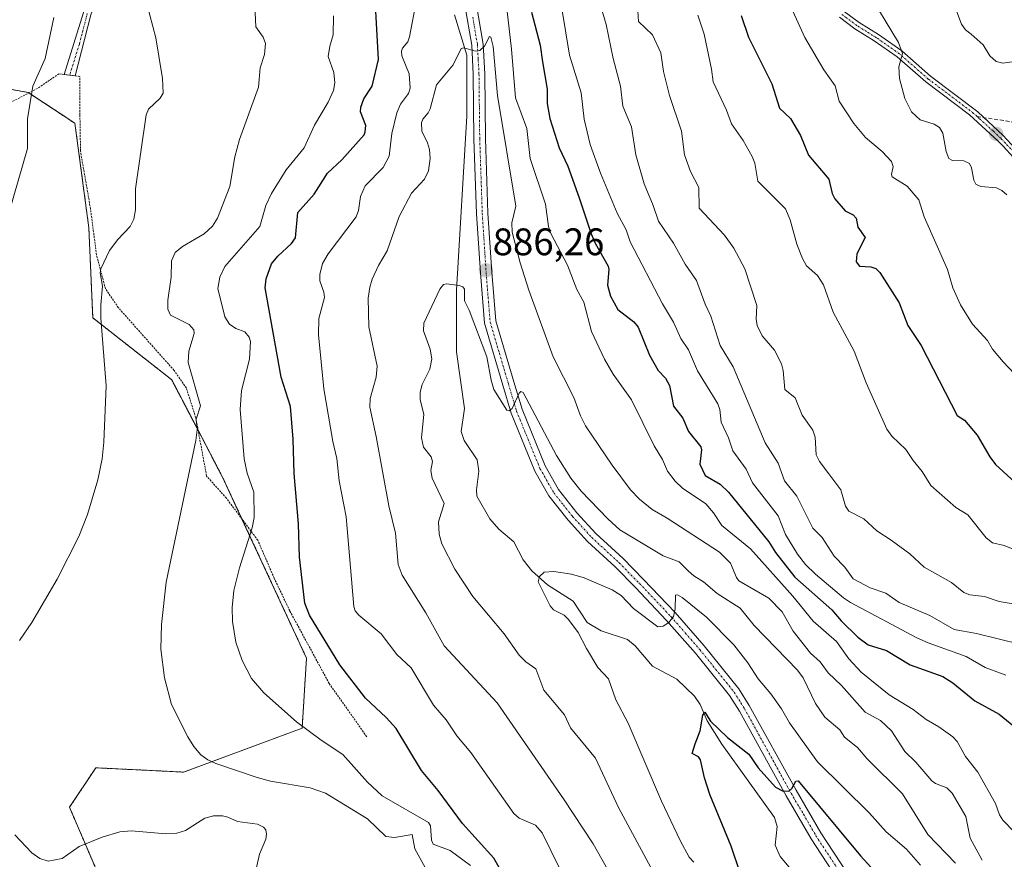
# Model space of a CAD drawing. Units: metres. Extents: x 651336 to 654789, y 4750920 to 4753309.
# Drawn here: x 654037 to 654294, y 4752268 to 4752488 of the extents above; entities that cross this region are included whole.
import ezdxf
from ezdxf.enums import TextEntityAlignment as Align

# ---------------------------------------------------------------- set-up
doc = ezdxf.new("R2010")
doc.units = ezdxf.units.M
doc.header["$MEASUREMENT"] = 0
for name, pattern in [('TRAZO_Y_PUNTO', [1, 0.5, -0.25, 0, -0.25]), ('TRAZOS', [0.75, 0.5, -0.25]), ('TRAZOSX2', [1.5, 1, -0.5])]:
    doc.linetypes.add(name, pattern=pattern)
for name, color, linetype, lineweight in [('Alambrada', 19, 'TRAZOS', 0), ('Arbolado forestal', 92, 'TRAZOS', 0), ('Arbolado forestal CxS', 92, 'Continuous', 0), ('Camino', 19, 'Continuous', 0), ('Camino Cxs', 19, 'Continuous', 0), ('Camino eje', 39, 'TRAZO_Y_PUNTO', 13), ('Carátula', 7, 'Continuous', 5), ('Corriente natural lineal', 142, 'Continuous', 13), ('Cultivos herbáceos CxS', 92, 'Continuous', 0), ('Curva de nivel maestra', 36, 'Continuous', 30), ('Curva de nivel normal', 36, 'Continuous', 0), ('Pista no pavimentada', 254, 'Continuous', 13), ('Pista no pavimentada Cxs', 254, 'Continuous', 0), ('Pista pavimentada eje', 135, 'TRAZO_Y_PUNTO', 0), ('Punto de cota en terreno', 7, 'Continuous', 0), ('Rótulo de punto de cota en terreno', 19, 'Continuous', 0), ('Senda', 19, 'TRAZOSX2', 0)]:
    doc.layers.add(name, color=color, linetype=linetype, lineweight=lineweight)
doc.styles.add('Arial', font='txt', dxfattribs={"height": 0.2})

# ---------------------------------------------------------------- blocks, each defined once
blk = doc.blocks.new('*U153')
at = {"layer": 'Arbolado forestal CxS', "color": 92, "linetype": 'Continuous', "lineweight": 0}
blk.add_polyline3d([(654026.02, 4752249.03, 919.41), (654040.04, 4752247.35, 918.37), (654051.99, 4752249.87, 917.65), (654056.57, 4752265.91, 915.91), (654049.7, 4752281.94, 913.66), (654056.58, 4752292.25, 912.26), (654079.49, 4752291.11, 911.27), (654110.42, 4752302.56, 904.79), (654111.56, 4752320.89, 900.97), (654089.55, 4752368.35, 907.38), (654076.4, 4752393.56, 911.01), (654076.4, 4752393.56, 911.01), (654055.77, 4752409.75, 915.05), (654054.74, 4752433.26, 916.41), (654051.11, 4752460.54, 918.38), (654038.88, 4752468.6, 919.87), (654029.31, 4752470.35, 922.2)], dxfattribs=at)
blk = doc.blocks.new('*U166')
at = {"layer": 'Curva de nivel normal', "color": 36, "linetype": 'Continuous', "lineweight": 0}
for points in [[(654298.68, 4752334.66, 915), (654292.4, 4752335.7, 915), (654288.59, 4752336.93, 915), (654284.76, 4752337.44, 915), (654283.18, 4752337.99, 915), (654279.93, 4752340.64, 915), (654272.79, 4752344.62, 915), (654269.03, 4752348.08, 915), (654264.18, 4752351.72, 915), (654260.41, 4752354.11, 915), (654257.08, 4752357.26, 915), (654253.11, 4752359.24, 915), (654252.29, 4752360.55, 915), (654251.05, 4752364.84, 915), (654247.91, 4752369, 915), (654245.44, 4752372.26, 915), (654244.57, 4752373.94, 915), (654244.36, 4752378.57, 915), (654243.72, 4752380.44, 915), (654240.91, 4752384.33, 915), (654239.16, 4752388.84, 915), (654236.39, 4752391.04, 915), (654236.02, 4752395.96, 915), (654235.52, 4752397.7, 915), (654233.73, 4752401.29, 915), (654230.54, 4752405, 915), (654229.19, 4752407.78, 915), (654228.96, 4752409.4, 915), (654229.14, 4752412.97, 915), (654225.97, 4752422.51, 915), (654223.09, 4752427.95, 915), (654220.72, 4752431.36, 915), (654214.08, 4752438.36, 915), (654214.01, 4752443.82, 915), (654211.83, 4752447.97, 915), (654210.23, 4752452.34, 915), (654209.43, 4752458.5, 915), (654206.32, 4752467.81, 915), (654204.79, 4752474.06, 915), (654204.09, 4752478.92, 915), (654201.87, 4752483.68, 915), (654198.19, 4752487.12, 915), (654197.62, 4752496.99, 915)], [(654069.09, 4752494.75, 915), (654072.27, 4752482.84, 915), (654073.97, 4752472.21, 915), (654074.12, 4752468.41, 915), (654073.38, 4752467.13, 915), (654070.32, 4752464.21, 915), (654069.7, 4752462.75, 915), (654066.89, 4752443.43, 915), (654066.91, 4752437.96, 915), (654066.51, 4752435.5, 915), (654065.56, 4752433.62, 915), (654062.29, 4752430.19, 915), (654060.12, 4752427.3, 915), (654057.83, 4752422.56, 915), (654057.73, 4752421.5, 915), (654058.34, 4752418.01, 915), (654057.85, 4752413.16, 915), (654057.9, 4752409.68, 915), (654059.24, 4752391.97, 915), (654058.65, 4752377.24, 915), (654058.2, 4752372.89, 915), (654057.1, 4752367.46, 915), (654054.42, 4752358.41, 915), (654052.16, 4752352.61, 915), (654046.5, 4752341.54, 915), (654039.85, 4752330.17, 915), (654036.65, 4752325.44, 915)], [(654035.41, 4752274.71, 915), (654039.84, 4752270, 915), (654041.99, 4752268.57, 915), (654044.09, 4752267.88, 915), (654047.76, 4752268.55, 915), (654052.21, 4752271.7, 915), (654058.26, 4752274.17, 915), (654062.87, 4752275.56, 915), (654065.84, 4752275.8, 915), (654074.86, 4752275.03, 915), (654077.74, 4752275.15, 915), (654079.98, 4752275.91, 915), (654084.99, 4752279.12, 915), (654087.24, 4752279.7, 915), (654089.63, 4752279.66, 915), (654091.06, 4752279.36, 915), (654093.52, 4752278.26, 915), (654098.75, 4752277.55, 915), (654100.35, 4752276.77, 915), (654100.96, 4752276.07, 915), (654101.16, 4752274.94, 915), (654100.93, 4752273.6, 915), (654099.25, 4752269.71, 915), (654097.9, 4752263.47, 915)]]:
    blk.add_polyline3d(points, dxfattribs=at)
blk = doc.blocks.new('*U174')
at = {"layer": 'Curva de nivel normal', "color": 36, "linetype": 'Continuous', "lineweight": 0}
blk.add_polyline3d([(654296.36, 4752395.12, 930), (654293.41, 4752398.22, 930), (654290.68, 4752401.52, 930), (654289.31, 4752403.83, 930), (654285.42, 4752408.1, 930), (654282.26, 4752413.15, 930), (654280.27, 4752417.59, 930), (654278.92, 4752422.36, 930), (654272.79, 4752436.14, 930), (654271.45, 4752440.57, 930), (654268.35, 4752444.15, 930), (654264.48, 4752446.58, 930), (654264.3, 4752447.19, 930), (654264.7, 4752449.22, 930), (654264.23, 4752450.54, 930), (654261.84, 4752453.19, 930), (654257.51, 4752456.84, 930), (654254.4, 4752460.5, 930), (654250.6, 4752466.35, 930), (654249.61, 4752470.34, 930), (654246.65, 4752474.52, 930), (654241.61, 4752482.91, 930), (654236.81, 4752493.74, 930)], dxfattribs=at)
blk = doc.blocks.new('*U181')
at = {"layer": 'Curva de nivel normal', "color": 36, "linetype": 'Continuous', "lineweight": 0}
blk.add_polyline3d([(654190.89, 4752264.41, 890), (654186.39, 4752272.38, 890), (654178.69, 4752284.16, 890), (654161.37, 4752309.23, 890), (654147.46, 4752324.09, 890), (654142.72, 4752332.7, 890), (654136.54, 4752342.51, 890), (654135.5, 4752345.35, 890), (654134.77, 4752353.51, 890), (654133.05, 4752360.65, 890), (654129.78, 4752378.75, 890), (654128.05, 4752386.43, 890), (654128.15, 4752388.7, 890), (654129.73, 4752394.25, 890), (654129.97, 4752397.08, 890), (654127.87, 4752407.36, 890), (654127.64, 4752414.86, 890), (654128.05, 4752417.73, 890), (654128.72, 4752419.85, 890), (654130.33, 4752423.4, 890), (654132.61, 4752427.24, 890), (654135.78, 4752436.19, 890), (654138.96, 4752442.29, 890), (654142.4, 4752445.95, 890), (654143.42, 4752448.15, 890), (654143.8, 4752451.39, 890), (654143.67, 4752453.66, 890), (654143.17, 4752455.4, 890), (654141.68, 4752458.49, 890), (654141.61, 4752460.66, 890), (654141.97, 4752461.65, 890), (654143.35, 4752463.27, 890), (654143.85, 4752464.34, 890), (654145.46, 4752470.6, 890), (654149.84, 4752475.83, 890), (654151.9, 4752480.04, 890), (654152.64, 4752480.28, 890), (654155.64, 4752479.4, 890), (654156.79, 4752479.53, 890), (654158.01, 4752480.69, 890), (654159.32, 4752483.19, 890), (654159.68, 4752483.04, 890), (654160.3, 4752480.62, 890), (654161.46, 4752467.78, 890), (654166.2, 4752438.92, 890), (654165.12, 4752434.51, 890), (654165.26, 4752432.15, 890), (654167.33, 4752424.11, 890), (654169.61, 4752416.96, 890), (654175.96, 4752399.6, 890), (654181.31, 4752388.93, 890), (654183.07, 4752384.17, 890), (654184.38, 4752381.55, 890), (654191.33, 4752371.25, 890), (654196.18, 4752364.85, 890), (654198.47, 4752362.37, 890), (654201.82, 4752359.71, 890), (654205.69, 4752357.47, 890), (654219.33, 4752348.57, 890), (654222.23, 4752345.72, 890), (654223.8, 4752341.95, 890), (654224.46, 4752341.06, 890), (654232.23, 4752336.51, 890), (654235.71, 4752333, 890), (654238.63, 4752327.91, 890), (654243.12, 4752322.17, 890), (654245.62, 4752319.91, 890), (654247.78, 4752317.01, 890), (654251.24, 4752313.75, 890), (654257.41, 4752306.77, 890), (654261.44, 4752304.59, 890), (654264.31, 4752301.88, 890), (654267.71, 4752296.49, 890), (654270.62, 4752293.71, 890), (654274.81, 4752288.8, 890), (654275.74, 4752288.14, 890), (654278.76, 4752287.03, 890), (654280.08, 4752285.59, 890), (654283.67, 4752279.49, 890), (654284.81, 4752273.87, 890), (654287.9, 4752268.08, 890)], dxfattribs=at)
blk = doc.blocks.new('*U186')
at = {"layer": 'Curva de nivel normal', "color": 36, "linetype": 'Continuous', "lineweight": 0}
blk.add_polyline3d([(654257.66, 4752495.65, 935), (654266.07, 4752481.63, 935), (654267.14, 4752478.79, 935), (654266.22, 4752475.28, 935), (654266.37, 4752472.24, 935), (654267.74, 4752467.03, 935), (654269.53, 4752463.53, 935), (654271.73, 4752461.48, 935), (654275.39, 4752460.34, 935), (654276.8, 4752459.46, 935), (654277.71, 4752457.93, 935), (654278.55, 4752453.15, 935), (654279.28, 4752451.38, 935), (654280.16, 4752450.84, 935), (654283.13, 4752450.76, 935), (654284.66, 4752450.02, 935), (654285.14, 4752448.95, 935), (654285.74, 4752445.65, 935), (654286.33, 4752444.68, 935), (654287.61, 4752444.06, 935), (654291.69, 4752443.66, 935), (654293.06, 4752443.03, 935), (654294.35, 4752441.85, 935)], dxfattribs=at)
blk = doc.blocks.new('*U188')
at = {"layer": 'Curva de nivel normal', "color": 36, "linetype": 'Continuous', "lineweight": 0}
blk.add_polyline3d([(654279.36, 4752495.04, 940), (654282.55, 4752486.43, 940), (654283.59, 4752484.95, 940), (654285.04, 4752483.8, 940), (654288.19, 4752481.04, 940), (654289.97, 4752478.14, 940), (654291.62, 4752476.65, 940), (654293.36, 4752476.26, 940), (654298.22, 4752476.98, 940)], dxfattribs=at)
blk = doc.blocks.new('*U189')
at = {"layer": 'Curva de nivel normal', "color": 36, "linetype": 'Continuous', "lineweight": 0}
for points in [[(654033.83, 4752437.11, 920), (654038.7, 4752453.95, 920), (654038.76, 4752461.67, 920), (654040.14, 4752470.25, 920), (654043.34, 4752477.47, 920), (654045.56, 4752488.14, 920)], [(654213.7, 4752488.81, 920), (654215.41, 4752483.83, 920), (654217.32, 4752474.64, 920), (654217.68, 4752471.35, 920), (654221.18, 4752464, 920), (654222.51, 4752460.39, 920), (654225.59, 4752456.09, 920), (654227.94, 4752451.84, 920), (654228.61, 4752450.11, 920), (654229.42, 4752445.47, 920), (654236.6, 4752438.25, 920), (654237.86, 4752435.35, 920), (654239.56, 4752428.97, 920), (654241.01, 4752425.22, 920), (654242.09, 4752423.33, 920), (654244.95, 4752420.84, 920), (654246.49, 4752418.39, 920), (654249.02, 4752411.23, 920), (654254.57, 4752401.05, 920), (654257.66, 4752392.81, 920), (654263.07, 4752380.65, 920), (654264.32, 4752378.88, 920), (654268.05, 4752375.39, 920), (654269.93, 4752372.46, 920), (654272.25, 4752369.65, 920), (654274.5, 4752365.94, 920), (654281.07, 4752360.24, 920), (654284.17, 4752358.28, 920), (654289.02, 4752352.25, 920), (654290.68, 4752350.97, 920), (654293.68, 4752350.26, 920), (654300.74, 4752347.45, 920)]]:
    blk.add_polyline3d(points, dxfattribs=at)
blk = doc.blocks.new('*U203')
at = {"layer": 'Curva de nivel maestra', "color": 36, "linetype": 'Continuous', "lineweight": 30}
blk.add_polyline3d([(654225, 4752488.73, 925), (654226.91, 4752483.02, 925), (654233, 4752470.88, 925), (654235.04, 4752464.46, 925), (654237.9, 4752461.78, 925), (654240.5, 4752457.32, 925), (654242.61, 4752452.26, 925), (654247.89, 4752445.93, 925), (654248.8, 4752442.23, 925), (654249.51, 4752440.85, 925), (654252.2, 4752437.68, 925), (654254.25, 4752436.62, 925), (654255.03, 4752435.81, 925), (654255.52, 4752433.38, 925), (654257.44, 4752430.72, 925), (654255.21, 4752426.44, 925), (654255.04, 4752424.34, 925), (654255.96, 4752423.27, 925), (654258.89, 4752423.1, 925), (654260.21, 4752422.66, 925), (654261.27, 4752421.6, 925), (654266.24, 4752413.68, 925), (654268.55, 4752407.74, 925), (654271.98, 4752402.53, 925), (654281.4, 4752384.23, 925), (654283.35, 4752382.98, 925), (654286.63, 4752379.14, 925), (654289.96, 4752373.41, 925), (654291.41, 4752371.46, 925), (654296.5, 4752366.87, 925)], dxfattribs=at)
blk = doc.blocks.new('5PATER')
at = {"layer": 'Carátula', "linetype": 'Continuous', "lineweight": 5}
h = blk.add_hatch(color=250, dxfattribs=at)
edge = h.paths.add_edge_path()
edge.add_ellipse((0, 0.01), major_axis=(-1.33, -1.34), ratio=0.999422, start_angle=0, end_angle=360)

msp = doc.modelspace()

# ---------------------------------------------------------------- linework, layer by layer
at = {"layer": 'Alambrada', "color": 19, "linetype": 'TRAZOS', "lineweight": 0}
msp.add_polyline3d([(654127.28, 4752300.36, 924.86), (654117.48, 4752314.26, 912.71), (654107.19, 4752333.24, 903.49), (654103.12, 4752341.77, 904.04), (654098.85, 4752351.66, 905.05), (654090.66, 4752362.64, 907.24), (654085.48, 4752368.43, 913), (654082.67, 4752383.62, 911.14), (654080.2, 4752391.39, 911.96), (654076.99, 4752396.02, 915.71), (654062.45, 4752412.39, 918.37), (654059.05, 4752417.41, 917.5), (654056.75, 4752426.16, 918.37), (654055.17, 4752438.25, 918.63), (654052.57, 4752453.25, 918.33), (654052.41, 4752462.82, 931.2), (654052.43, 4752472.79, 920.28), (654051.16, 4752472.94, 919.33), (654048.31, 4752473.3, 918.76), (654046.94, 4752473.47, 919.14), (654041.35, 4752469.66, 919.64), (654032.05, 4752464.81, 921.21)], dxfattribs=at)
at = {"layer": 'Arbolado forestal', "color": 92, "linetype": 'TRAZOS', "lineweight": 0}
for points in [[(654094.72, 4752357.2, 905.36), (654089.55, 4752368.35, 907.38), (654083.27, 4752380.39, 909.47), (654076.4, 4752393.56, 911.01), (654055.77, 4752409.75, 915.05), (654054.74, 4752433.26, 916.41), (654051.11, 4752460.54, 918.38), (654039.08, 4752468.48, 919.83), (654038.88, 4752468.6, 919.87), (654029.31, 4752470.35, 922.2)], [(654026.02, 4752249.03, 919.41), (654040.04, 4752247.35, 918.37), (654051.99, 4752249.87, 917.65), (654056.57, 4752265.91, 915.91), (654049.7, 4752281.94, 913.66), (654056.57, 4752292.25, 912.26), (654079.49, 4752291.11, 911.27), (654110.42, 4752302.56, 904.79), (654111.56, 4752320.89, 900.97), (654094.72, 4752357.2, 905.36)]]:
    msp.add_polyline3d(points, dxfattribs=at)
at = {"layer": 'Camino', "color": 19, "linetype": 'Continuous', "lineweight": 0}
for points in [[(654048.32, 4752473.3, 918.65), (654053.38, 4752489.51, 917.85), (654058.66, 4752504.19, 916.73), (654061.66, 4752509.24, 916.31), (654070.88, 4752521.42, 915.6), (654076.11, 4752528.8, 915.43), (654077.59, 4752531.19, 915.42), (654081, 4752537.79, 915.74), (654085.98, 4752549.68, 915.61), (654089.46, 4752556.22, 914.96), (654090.77, 4752560.28, 914.48), (654091.81, 4752566.63, 913.66), (654091.95, 4752569.01, 913.43), (654091.62, 4752572.77, 913.01), (654089.16, 4752584.9, 912.23), (654084.93, 4752599.74, 911.62), (654081.09, 4752622.76, 909.98), (654081.51, 4752627.87, 909.57), (654083.18, 4752636.38, 909.3), (654087.86, 4752652.48, 908.94)], [(654089.34, 4752647.7, 908.82), (654085.12, 4752635.88, 908.92), (654083.49, 4752627.59, 909.47), (654083.11, 4752622.84, 909.72), (654086.89, 4752600.18, 911.15), (654091.1, 4752585.38, 912.05), (654093.6, 4752573.05, 912.89), (654093.95, 4752569.05, 913.41), (654093.81, 4752566.41, 913.66), (654092.71, 4752559.8, 914.19), (654091.3, 4752555.44, 914.66), (654087.78, 4752548.82, 915.19), (654082.82, 4752536.95, 915.44), (654079.33, 4752530.21, 915.23), (654077.77, 4752527.7, 915.18), (654072.5, 4752520.24, 915.39), (654063.32, 4752508.12, 916.16), (654060.48, 4752503.33, 916.59), (654055.3, 4752488.91, 917.6), (654051.16, 4752472.95, 918.29), (654048.32, 4752473.3, 918.65)]]:
    msp.add_polyline3d(points, dxfattribs=at)
at = {"layer": 'Camino Cxs', "color": 19, "linetype": 'Continuous', "lineweight": 0}
msp.add_polyline3d([(654055.3, 4752488.91, 917.6), (654051.16, 4752472.95, 918.29), (654048.32, 4752473.3, 918.65), (654053.38, 4752489.51, 917.85)], dxfattribs=at)
at = {"layer": 'Camino eje', "color": 39, "linetype": 'TRAZO_Y_PUNTO', "lineweight": 13}
msp.add_polyline3d([(654054.34, 4752489.21, 917.72), (654052.27, 4752481.23, 917.84), (654049.74, 4752473.13, 918.47)], dxfattribs=at)
at = {"layer": 'Corriente natural lineal', "color": 142, "linetype": 'Continuous', "lineweight": 13}
msp.add_polyline3d([(654150.19, 4752488.91, 890.46), (654153.38, 4752478.31, 889.57), (654153.38, 4752462.41, 888.25), (654150.72, 4752416.97, 884.79), (654150.72, 4752400.83, 883.83), (654152.77, 4752386.06, 882.88), (654151.91, 4752380.03, 882.46), (654152.75, 4752377.75, 882.36), (654156.09, 4752372.65, 881.91), (654156.59, 4752369.67, 881.75), (654155.9, 4752364.86, 881.67), (654156.01, 4752363.19, 881.64), (654159.43, 4752357.22, 881.22), (654161.78, 4752354.58, 880.88), (654165.7, 4752351.21, 880.53), (654168.13, 4752346.51, 880.26), (654170.39, 4752343.69, 879.98), (654174.48, 4752340.02, 879.67), (654181.17, 4752335.79, 879.36), (654184.8, 4752330.16, 878.95), (654188.46, 4752327.98, 878.28), (654195.38, 4752325.77, 877.73), (654197.38, 4752324.12, 877.44), (654201.92, 4752318.74, 876.73), (654208.24, 4752315.38, 876.49), (654212.84, 4752310.97, 875.91), (654214.32, 4752308.75, 875.38), (654216.13, 4752304.54, 874.77), (654219.95, 4752298.45, 874.56), (654233.74, 4752279.27, 872.86), (654234.4, 4752276.93, 872.53), (654233.92, 4752272.06, 871.85), (654235.22, 4752269.07, 871.54), (654239.91, 4752263.52, 871.25)], dxfattribs=at)
at = {"layer": 'Cultivos herbáceos CxS', "color": 92, "linetype": 'Continuous', "lineweight": 0}
for points in [[(654029.31, 4752470.35, 922.2), (654038.88, 4752468.6, 919.87), (654051.11, 4752460.54, 918.38), (654054.74, 4752433.26, 916.41), (654055.77, 4752409.75, 915.05), (654076.4, 4752393.56, 911.01), (654076.4, 4752393.56, 911.01), (654089.55, 4752368.35, 907.38), (654111.56, 4752320.89, 900.97), (654110.42, 4752302.56, 904.79), (654079.49, 4752291.11, 911.27), (654056.58, 4752292.25, 912.26), (654049.7, 4752281.94, 913.66), (654056.57, 4752265.91, 915.91), (654051.99, 4752249.87, 917.65), (654040.04, 4752247.35, 918.37), (654026.02, 4752249.03, 919.41)], [(654094.72, 4752357.2, 905.36), (654089.55, 4752368.35, 907.38), (654083.27, 4752380.39, 909.47), (654076.4, 4752393.56, 911.01), (654055.77, 4752409.75, 915.05), (654054.74, 4752433.26, 916.41), (654051.11, 4752460.54, 918.38), (654039.08, 4752468.48, 919.83), (654038.88, 4752468.6, 919.87), (654029.31, 4752470.35, 922.2)], [(654026.02, 4752249.03, 919.41), (654040.04, 4752247.35, 918.37), (654051.99, 4752249.87, 917.65), (654056.57, 4752265.91, 915.91), (654049.7, 4752281.94, 913.66), (654056.57, 4752292.25, 912.26), (654079.49, 4752291.11, 911.27), (654110.42, 4752302.56, 904.79), (654111.56, 4752320.89, 900.97), (654094.72, 4752357.2, 905.36)]]:
    msp.add_polyline3d(points, dxfattribs=at)
at = {"layer": 'Curva de nivel maestra', "color": 36, "linetype": 'Continuous', "lineweight": 30}
for points in [[(654163.91, 4752262.54, 900), (654160.42, 4752268.68, 900), (654152.32, 4752277.71, 900), (654145.96, 4752286.28, 900), (654141.55, 4752291.54, 900), (654134.95, 4752302.5, 900), (654132.39, 4752305.38, 900), (654126.98, 4752310.46, 900), (654120.29, 4752319.15, 900), (654112.31, 4752332.06, 900), (654111.16, 4752335.2, 900), (654109.71, 4752347.21, 900), (654109.44, 4752355.93, 900), (654108.31, 4752369.06, 900), (654108.11, 4752378.09, 900), (654107.4, 4752386.6, 900), (654104.94, 4752394.29, 900), (654100.77, 4752417.58, 900), (654101, 4752419.91, 900), (654102.41, 4752423.86, 900), (654104.08, 4752425.85, 900), (654107.66, 4752429.16, 900), (654108.73, 4752430.62, 900), (654109.3, 4752437.25, 900), (654113.59, 4752442, 900), (654117.08, 4752447.52, 900), (654120.82, 4752451, 900), (654126.61, 4752457.51, 900), (654126.91, 4752458.28, 900), (654127.04, 4752459.97, 900), (654125.7, 4752463.54, 900), (654125.72, 4752464.77, 900), (654126.49, 4752466.93, 900), (654128.72, 4752470.26, 900), (654130.34, 4752477.23, 900), (654129.09, 4752501, 900)], [(654170.32, 4752489.58, 900), (654172.55, 4752480.97, 900), (654173.18, 4752476.58, 900), (654174.41, 4752469.47, 900), (654174.38, 4752465.74, 900), (654175.05, 4752461.79, 900), (654177.55, 4752454.16, 900), (654179.81, 4752449.38, 900), (654182.78, 4752441.12, 900), (654185.83, 4752431.68, 900), (654186.89, 4752429.24, 900), (654190.28, 4752423.27, 900), (654190.46, 4752422.34, 900), (654190.13, 4752418.29, 900), (654190.89, 4752415.39, 900), (654192.8, 4752411.94, 900), (654197.01, 4752408.69, 900), (654198.15, 4752407.28, 900), (654201.12, 4752400.01, 900), (654203.37, 4752396.01, 900), (654205.3, 4752393.96, 900), (654206.28, 4752392.08, 900), (654207.34, 4752386.69, 900), (654209.84, 4752383.52, 900), (654211.28, 4752380.03, 900), (654214.47, 4752376.07, 900), (654214.65, 4752375.28, 900), (654214.23, 4752371.57, 900), (654215.65, 4752368.56, 900), (654219.55, 4752366.27, 900), (654221.73, 4752364.18, 900), (654232.21, 4752351.26, 900), (654234.01, 4752348.43, 900), (654239.07, 4752341.99, 900), (654248.68, 4752333.48, 900), (654251.17, 4752330.58, 900), (654255.49, 4752326.39, 900), (654258.18, 4752324.35, 900), (654262.95, 4752322.88, 900), (654269.15, 4752319.15, 900), (654277.64, 4752316.08, 900), (654280.25, 4752314.41, 900), (654286.02, 4752309.73, 900), (654292.38, 4752306.23, 900), (654297.65, 4752301.86, 900)], [(654224.76, 4752264.85, 875), (654222.45, 4752271.8, 875), (654216.85, 4752285.3, 875), (654215.47, 4752289.62, 875), (654214.45, 4752294.29, 875), (654213.93, 4752295.08, 875), (654212.21, 4752295.98, 875), (654212.99, 4752298.46, 875), (654214.31, 4752301.92, 875), (654215.04, 4752306.01, 875), (654215.52, 4752306.76, 875), (654216.98, 4752304.45, 875), (654221.47, 4752300.13, 875), (654227.06, 4752295.8, 875), (654229.43, 4752292.21, 875), (654233.96, 4752287.16, 875), (654235.82, 4752286.24, 875), (654237.48, 4752286.13, 875), (654238.25, 4752286.8, 875), (654239.32, 4752288.75, 875), (654239.93, 4752288.87, 875), (654256.15, 4752269.28, 875), (654263.52, 4752261.24, 875)]]:
    msp.add_polyline3d(points, dxfattribs=at)
at = {"layer": 'Curva de nivel normal', "color": 36, "linetype": 'Continuous', "lineweight": 0}
for points in [[(654142.5, 4752266.23, 910), (654139.87, 4752271.09, 910), (654139.13, 4752274.81, 910), (654134.57, 4752274.02, 910), (654132.26, 4752274.29, 910), (654127.48, 4752278.9, 910), (654116.56, 4752285.63, 910), (654112.56, 4752286.97, 910), (654102.19, 4752288.76, 910), (654098.72, 4752289.68, 910), (654087.93, 4752293.32, 910), (654085.78, 4752294.34, 910), (654083.97, 4752295.63, 910), (654082.13, 4752297.81, 910), (654080.55, 4752300.34, 910), (654076.34, 4752308.77, 910), (654074.51, 4752315.71, 910), (654073.53, 4752323.23, 910), (654073.68, 4752329.67, 910), (654074.94, 4752340.68, 910), (654082.67, 4752377.71, 910), (654083.03, 4752380.51, 910), (654082.77, 4752383.26, 910), (654083.85, 4752386.73, 910), (654080.71, 4752398.12, 910), (654080.84, 4752401.04, 910), (654082.2, 4752405.61, 910), (654082.17, 4752406.63, 910), (654080.89, 4752407.97, 910), (654076.1, 4752410.42, 910), (654075.39, 4752411.98, 910), (654075.38, 4752414.35, 910), (654076.25, 4752420.39, 910), (654076.36, 4752424.62, 910), (654077.3, 4752426.8, 910), (654079.22, 4752428.38, 910), (654084.83, 4752431.72, 910), (654087.03, 4752433.71, 910), (654088.35, 4752435.77, 910), (654091.56, 4752444.04, 910), (654092.85, 4752451.75, 910), (654094.11, 4752456.34, 910), (654099.01, 4752469.94, 910), (654099.45, 4752475.02, 910), (654100.6, 4752478.55, 910), (654100.85, 4752481.37, 910), (654100.29, 4752483.03, 910), (654098.32, 4752485.76, 910), (654098.09, 4752491.25, 910)], [(654177.59, 4752266.06, 895), (654173.1, 4752275.3, 895), (654171.35, 4752277.25, 895), (654167.06, 4752279.1, 895), (654165.69, 4752280.35, 895), (654154.49, 4752296.27, 895), (654150.81, 4752300.59, 895), (654147.98, 4752304.73, 895), (654144.75, 4752308.57, 895), (654138.87, 4752318.35, 895), (654135.16, 4752321.87, 895), (654131.04, 4752327.19, 895), (654125.19, 4752332.1, 895), (654124.28, 4752333.24, 895), (654123.93, 4752334.38, 895), (654121.92, 4752357.78, 895), (654120.06, 4752367.16, 895), (654119.46, 4752373.03, 895), (654118.43, 4752377.42, 895), (654116.09, 4752391.16, 895), (654114.65, 4752405.32, 895), (654114.74, 4752409.58, 895), (654116.27, 4752415.01, 895), (654116.11, 4752416.46, 895), (654115.04, 4752419.39, 895), (654115.03, 4752421.09, 895), (654115.78, 4752423.93, 895), (654117.23, 4752426.48, 895), (654124.56, 4752436.11, 895), (654125.11, 4752437.73, 895), (654125.65, 4752441.4, 895), (654126.89, 4752444.18, 895), (654131.56, 4752448.97, 895), (654133.14, 4752451.95, 895), (654133.86, 4752457.87, 895), (654135.12, 4752463.28, 895), (654136.07, 4752465.56, 895), (654138.16, 4752468.33, 895), (654138.6, 4752469.7, 895), (654138.33, 4752473.48, 895), (654136.49, 4752478.12, 895), (654136.34, 4752479.38, 895), (654136.62, 4752480.16, 895), (654138.03, 4752481.8, 895), (654138.48, 4752483.12, 895), (654140.24, 4752492.74, 895)], [(654163.89, 4752490.53, 895), (654165.11, 4752479.93, 895), (654166.13, 4752467.19, 895), (654169.12, 4752459.17, 895), (654169.93, 4752451.38, 895), (654173.94, 4752439.4, 895), (654174.77, 4752433.63, 895), (654175.32, 4752431.77, 895), (654179.69, 4752423.5, 895), (654182.1, 4752417.13, 895), (654183.97, 4752413.83, 895), (654185.95, 4752406.14, 895), (654189.31, 4752398.97, 895), (654191.58, 4752395.01, 895), (654196.36, 4752388.37, 895), (654202.36, 4752376.35, 895), (654204.5, 4752372.79, 895), (654205.79, 4752369.74, 895), (654207.81, 4752367.06, 895), (654209.71, 4752365.28, 895), (654215.78, 4752361.16, 895), (654217.79, 4752358.83, 895), (654220, 4752355.51, 895), (654227.44, 4752349.4, 895), (654238.52, 4752337.02, 895), (654243.83, 4752330.57, 895), (654249.91, 4752325.19, 895), (654253.1, 4752320.66, 895), (654256.32, 4752317.22, 895), (654263.69, 4752311.31, 895), (654269.9, 4752307.48, 895), (654273.36, 4752304.82, 895), (654276.63, 4752302.98, 895), (654280.31, 4752300.32, 895), (654281.38, 4752299.13, 895), (654283.63, 4752295.16, 895), (654286.77, 4752291.07, 895), (654291.42, 4752282.9, 895), (654292.49, 4752279.93, 895), (654293.34, 4752278.54, 895), (654299.42, 4752272.27, 895)], [(654178.27, 4752489.98, 905), (654180.23, 4752478.36, 905), (654183.29, 4752468.49, 905), (654184.02, 4752461.62, 905), (654185.64, 4752455.02, 905), (654188.34, 4752447.52, 905), (654192.63, 4752437.11, 905), (654195, 4752432.68, 905), (654196.04, 4752429.6, 905), (654204.47, 4752413.42, 905), (654207.36, 4752408.62, 905), (654209.26, 4752404.36, 905), (654211.3, 4752401.4, 905), (654213.67, 4752395.92, 905), (654218.92, 4752387.31, 905), (654219.43, 4752385.77, 905), (654219.78, 4752382.53, 905), (654221.72, 4752378.39, 905), (654222.86, 4752375.03, 905), (654226.36, 4752370.21, 905), (654227.96, 4752366.67, 905), (654234.65, 4752358.07, 905), (654236.6, 4752353.19, 905), (654239.76, 4752348, 905), (654241.81, 4752345.37, 905), (654244.43, 4752342.81, 905), (654251.73, 4752336.63, 905), (654253.58, 4752335.39, 905), (654270.86, 4752326.2, 905), (654273.81, 4752324.85, 905), (654283.74, 4752321.3, 905), (654288.75, 4752318.43, 905), (654294.16, 4752316.44, 905)], [(654188.44, 4752490.79, 910), (654189.77, 4752486.32, 910), (654191.62, 4752477.44, 910), (654193.56, 4752470.28, 910), (654194.17, 4752465.04, 910), (654196.39, 4752459.64, 910), (654197.51, 4752452.32, 910), (654199.69, 4752444.72, 910), (654202.03, 4752439.12, 910), (654203.43, 4752434.98, 910), (654207.36, 4752429.22, 910), (654210.38, 4752423.79, 910), (654213.41, 4752419.45, 910), (654215.61, 4752413.28, 910), (654217.12, 4752410.19, 910), (654219.57, 4752402.53, 910), (654222.98, 4752396.97, 910), (654231.31, 4752377.1, 910), (654234.66, 4752371.81, 910), (654236.34, 4752367.17, 910), (654239.59, 4752363.18, 910), (654243.72, 4752354.82, 910), (654246.19, 4752352.4, 910), (654249.29, 4752347.49, 910), (654252.06, 4752344.62, 910), (654254.3, 4752341.59, 910), (654258.72, 4752339.2, 910), (654262.83, 4752337.82, 910), (654266.25, 4752335.42, 910), (654274.28, 4752332.02, 910), (654280.63, 4752328.38, 910), (654286.46, 4752327.29, 910), (654297.74, 4752324.51, 910)], [(654154.38, 4752266.75, 905), (654149.1, 4752270.64, 905), (654144.62, 4752272.34, 905), (654144.17, 4752273.38, 905), (654143.91, 4752277.06, 905), (654143.42, 4752277.93, 905), (654131.27, 4752284.96, 905), (654127.48, 4752288.51, 905), (654121.05, 4752295.74, 905), (654115.37, 4752299.45, 905), (654108.92, 4752304.21, 905), (654100.46, 4752311.85, 905), (654097.22, 4752315.56, 905), (654094.8, 4752320.3, 905), (654093.07, 4752325.08, 905), (654092.27, 4752330.48, 905), (654092.15, 4752334.11, 905), (654092.57, 4752338.52, 905), (654094.04, 4752344.48, 905), (654097.41, 4752354.93, 905), (654097.87, 4752357.61, 905), (654097.79, 4752364.24, 905), (654096.11, 4752369.14, 905), (654095.27, 4752372.9, 905), (654094.22, 4752385.79, 905), (654094.62, 4752390.77, 905), (654096.66, 4752398.91, 905), (654096.9, 4752403.58, 905), (654096.58, 4752404.71, 905), (654095.5, 4752406.09, 905), (654093.1, 4752406.92, 905), (654091.45, 4752408.06, 905), (654090.26, 4752410.02, 905), (654088.44, 4752417.42, 905), (654088.9, 4752420.33, 905), (654090.27, 4752423.12, 905), (654099.41, 4752433.61, 905), (654100.98, 4752439.11, 905), (654102.42, 4752442.22, 905), (654106.25, 4752448.38, 905), (654110.92, 4752454.12, 905), (654113.67, 4752460.02, 905), (654117.23, 4752466.05, 905), (654118.58, 4752469.15, 905), (654118.93, 4752471.12, 905), (654118.67, 4752473.8, 905), (654117.25, 4752478.03, 905), (654117.67, 4752480.66, 905), (654118.54, 4752483.65, 905), (654118.58, 4752488.58, 905)], [(654204.49, 4752260.51, 885), (654193, 4752281.84, 885), (654186.96, 4752294.73, 885), (654180.49, 4752302.71, 885), (654178.87, 4752306.07, 885), (654173.52, 4752312.5, 885), (654171.42, 4752318.05, 885), (654168.82, 4752319.88, 885), (654167.09, 4752321.63, 885), (654163.16, 4752327.24, 885), (654155.02, 4752336.95, 885), (654150.26, 4752344.08, 885), (654146.92, 4752350.73, 885), (654146.18, 4752353.23, 885), (654146.03, 4752356.51, 885), (654147.46, 4752361.23, 885), (654144.38, 4752367.85, 885), (654143.99, 4752369.88, 885), (654144.42, 4752372.25, 885), (654144.11, 4752373.43, 885), (654142.13, 4752375.99, 885), (654141.6, 4752378.4, 885), (654142.15, 4752384.57, 885), (654141.21, 4752388.33, 885), (654141.21, 4752390.31, 885), (654141.73, 4752392.31, 885), (654143.79, 4752396.37, 885), (654144.25, 4752399.02, 885), (654143.84, 4752401.52, 885), (654142.13, 4752406.31, 885), (654142.15, 4752408.31, 885), (654146.35, 4752417.27, 885), (654147.31, 4752418.41, 885), (654148.12, 4752418.6, 885), (654151.41, 4752418.19, 885), (654152.39, 4752417.8, 885), (654152.8, 4752417.2, 885), (654152.8, 4752414.17, 885), (654154.06, 4752411.75, 885), (654158.62, 4752399.6, 885), (654159.73, 4752393.48, 885), (654160.5, 4752391.01, 885), (654163.82, 4752385.64, 885), (654164.44, 4752385.44, 885), (654165.24, 4752386.05, 885), (654167.1, 4752390.1, 885), (654167.54, 4752390.54, 885), (654168.1, 4752390.24, 885), (654176.86, 4752373.81, 885), (654180.53, 4752367.91, 885), (654183.28, 4752364.44, 885), (654190.23, 4752357.24, 885), (654193.39, 4752354.42, 885), (654204.65, 4752347.58, 885), (654208.84, 4752346.03, 885), (654211.28, 4752343.62, 885), (654212.66, 4752342.36, 885), (654215.22, 4752340.81, 885), (654218.78, 4752337.76, 885), (654224.76, 4752333.89, 885), (654228.4, 4752329.36, 885), (654239.71, 4752317.71, 885), (654241.2, 4752315.73, 885), (654244.4, 4752309.01, 885), (654246.9, 4752305.42, 885), (654250.75, 4752302.15, 885), (654251.98, 4752300.24, 885), (654255.41, 4752297.56, 885), (654257.91, 4752294.54, 885), (654267.11, 4752285.4, 885), (654273.75, 4752274.81, 885), (654281.01, 4752267.37, 885)], [(654212.64, 4752267.59, 880), (654211.42, 4752268.88, 880), (654209.08, 4752273.28, 880), (654204.25, 4752283.56, 880), (654195.52, 4752303.92, 880), (654192.34, 4752310, 880), (654190.39, 4752315.51, 880), (654187.63, 4752318.43, 880), (654184.64, 4752323.39, 880), (654182.5, 4752327.58, 880), (654179.98, 4752331, 880), (654178.85, 4752332.09, 880), (654176.08, 4752333.47, 880), (654175.14, 4752334.57, 880), (654172.07, 4752340.76, 880), (654172.41, 4752342.21, 880), (654173.6, 4752343.33, 880), (654176.11, 4752343.54, 880), (654180.7, 4752342.78, 880), (654184.06, 4752341.81, 880), (654191.32, 4752338.72, 880), (654193.67, 4752337.24, 880), (654196.91, 4752333.82, 880), (654203.24, 4752329.05, 880), (654204.66, 4752329.21, 880), (654206.18, 4752330.21, 880), (654207.33, 4752331.74, 880), (654207.83, 4752333.75, 880), (654207.88, 4752337.33, 880), (654208.44, 4752337.39, 880), (654209.65, 4752336.74, 880), (654215.98, 4752331.6, 880), (654223.12, 4752324.35, 880), (654226.75, 4752319.64, 880), (654229.44, 4752315.51, 880), (654232.79, 4752311.58, 880), (654235.52, 4752307.66, 880), (654237.61, 4752303.97, 880), (654244.97, 4752293.79, 880), (654258.56, 4752280.43, 880), (654262.84, 4752275.48, 880), (654268.21, 4752270.96, 880), (654271.8, 4752266.8, 880)]]:
    msp.add_polyline3d(points, dxfattribs=at)
at = {"layer": 'Pista no pavimentada', "color": 254, "linetype": 'Continuous', "lineweight": 13}
for points in [[(654256.88, 4752252.9, 870.85), (654243.26, 4752273.72, 873.39), (654236.75, 4752284.89, 874.48), (654224.57, 4752306.99, 876.73), (654221.99, 4752311.1, 877.23), (654213.07, 4752322.17, 878.6), (654205.58, 4752330.74, 879.75), (654197.41, 4752339.33, 880.89), (654192.12, 4752344.7, 881.48), (654184.95, 4752351.34, 882.21), (654179.85, 4752356.91, 882.84), (654174.86, 4752363.22, 883.41), (654171.16, 4752369.74, 883.94), (654164.98, 4752384.88, 884.52), (654162.81, 4752392.13, 885.01), (654158.02, 4752408.37, 885.47), (654156.95, 4752421.47, 886.12), (654155.94, 4752436.94, 886.62), (654155.28, 4752456.5, 887.9), (654155.09, 4752473.38, 889.25), (654154.69, 4752480.91, 889.87), (654152.29, 4752494.99, 891.25)], [(654155.25, 4752495.53, 891.13), (654157.67, 4752481.25, 890.37), (654158.09, 4752473.48, 889.69), (654158.28, 4752456.56, 888.14), (654158.94, 4752437.08, 886.81), (654159.95, 4752421.69, 885.98), (654160.98, 4752408.93, 885.5), (654165.69, 4752392.99, 885.01), (654167.82, 4752385.88, 885.02), (654173.86, 4752371.06, 884.03), (654177.36, 4752364.9, 883.59), (654182.13, 4752358.85, 882.96), (654187.07, 4752353.46, 882.37), (654194.2, 4752346.86, 881.54), (654199.57, 4752341.41, 880.87), (654207.8, 4752332.76, 879.63), (654215.37, 4752324.09, 878.59), (654224.43, 4752312.84, 877.15), (654227.15, 4752308.51, 876.9), (654239.35, 4752286.37, 874.63), (654245.82, 4752275.3, 873.43), (654259.36, 4752254.58, 870.88)], [(654251.94, 4752489.77, 933.34), (654255.82, 4752486.88, 933.82), (654260.84, 4752483.76, 934.26), (654266.97, 4752479.49, 935.03), (654274.49, 4752472.89, 935.74), (654286.77, 4752463.52, 936.08), (654289.62, 4752460.93, 936.12), (654293.33, 4752457.43, 936.11), (654295.58, 4752455.03, 936.07), (654297.68, 4752452.88, 935.98)], [(654296.14, 4752451.6, 935.88), (654293.39, 4752454.55, 935.97), (654292.16, 4752455.9, 935.99), (654284.64, 4752462.75, 936.08), (654273.23, 4752471.33, 935.66), (654265.73, 4752477.91, 934.8), (654259.74, 4752482.08, 934.24), (654254.7, 4752485.22, 933.73), (654250.66, 4752488.23, 933.11)]]:
    msp.add_polyline3d(points, dxfattribs=at)
at = {"layer": 'Pista no pavimentada Cxs', "color": 254, "linetype": 'Continuous', "lineweight": 0}
for points in [[(654256.88, 4752252.9, 870.85), (654243.26, 4752273.72, 873.39), (654236.75, 4752284.89, 874.48), (654224.57, 4752306.99, 876.73), (654221.99, 4752311.1, 877.23), (654213.07, 4752322.17, 878.6), (654205.58, 4752330.74, 879.75), (654197.41, 4752339.33, 880.89), (654192.12, 4752344.7, 881.48), (654184.95, 4752351.34, 882.21), (654179.85, 4752356.91, 882.84), (654174.86, 4752363.22, 883.41), (654171.16, 4752369.74, 883.94), (654164.98, 4752384.88, 884.52), (654162.81, 4752392.13, 885.01), (654158.02, 4752408.37, 885.47), (654156.95, 4752421.47, 886.12), (654155.94, 4752436.94, 886.62), (654155.28, 4752456.5, 887.9), (654155.09, 4752473.38, 889.25), (654154.69, 4752480.91, 889.87), (654152.29, 4752494.99, 891.25)], [(654155.25, 4752495.53, 891.13), (654157.67, 4752481.25, 890.37), (654158.09, 4752473.48, 889.69), (654158.28, 4752456.56, 888.14), (654158.94, 4752437.08, 886.81), (654159.95, 4752421.69, 885.98), (654160.98, 4752408.93, 885.5), (654165.69, 4752392.99, 885.01), (654167.82, 4752385.88, 885.02), (654173.86, 4752371.06, 884.03), (654177.36, 4752364.9, 883.59), (654182.13, 4752358.85, 882.96), (654187.07, 4752353.46, 882.37), (654194.2, 4752346.86, 881.54), (654199.57, 4752341.41, 880.87), (654207.8, 4752332.76, 879.63), (654215.37, 4752324.09, 878.59), (654224.43, 4752312.84, 877.15), (654227.15, 4752308.51, 876.9), (654239.35, 4752286.37, 874.63), (654245.82, 4752275.3, 873.43), (654259.36, 4752254.58, 870.88)], [(654251.94, 4752489.77, 933.34), (654255.82, 4752486.88, 933.82), (654260.84, 4752483.76, 934.26), (654266.97, 4752479.49, 935.03), (654274.49, 4752472.89, 935.74), (654286.77, 4752463.52, 936.08), (654289.62, 4752460.93, 936.12), (654293.33, 4752457.43, 936.11), (654295.58, 4752455.03, 936.07)], [(654296.14, 4752451.6, 935.88), (654293.39, 4752454.55, 935.97), (654292.16, 4752455.9, 935.99), (654284.64, 4752462.75, 936.08), (654273.23, 4752471.33, 935.66), (654265.73, 4752477.91, 934.8), (654259.74, 4752482.08, 934.24), (654254.7, 4752485.22, 933.73), (654250.66, 4752488.23, 933.11)]]:
    msp.add_polyline3d(points, dxfattribs=at)
at = {"layer": 'Pista pavimentada eje', "color": 135, "linetype": 'TRAZO_Y_PUNTO', "lineweight": 0}
for points in [[(654286.63, 4752462.29, 936.08), (654285.71, 4752463.14, 936.08), (654279.57, 4752467.82, 936.05), (654273.86, 4752472.11, 935.7), (654266.35, 4752478.7, 934.84), (654260.29, 4752482.92, 934.25), (654257.78, 4752484.48, 934.06), (654255.26, 4752486.05, 933.78), (654251.3, 4752489, 933.23)], [(654154.97, 4752488.22, 890.47), (654156.18, 4752481.08, 889.91), (654156.39, 4752477.2, 889.59), (654156.59, 4752473.43, 889.31), (654156.78, 4752456.53, 888.03), (654157.44, 4752437.01, 886.73), (654157.95, 4752429.28, 886.36), (654158.45, 4752421.58, 886.05), (654158.97, 4752415.2, 885.86), (654159.5, 4752408.65, 885.5), (654161.9, 4752400.53, 885.48), (654164.25, 4752392.56, 885.02), (654166.4, 4752385.38, 884.72), (654169.42, 4752377.97, 884.23), (654172.51, 4752370.4, 883.97), (654176.11, 4752364.06, 883.48), (654178.61, 4752360.91, 883.3), (654180.99, 4752357.88, 882.89), (654186.01, 4752352.4, 882.33), (654193.16, 4752345.78, 881.51), (654198.49, 4752340.37, 880.88), (654206.69, 4752331.75, 879.77), (654210.44, 4752327.47, 879.18), (654214.22, 4752323.13, 878.64), (654223.21, 4752311.97, 877.21), (654225.86, 4752307.75, 876.8), (654238.05, 4752285.63, 874.54), (654241.29, 4752280.1, 873.93), (654244.54, 4752274.51, 873.4), (654251.35, 4752264.1, 872.1)], [(654301.69, 4752444.45, 935.71), (654300.6, 4752446.6, 935.72), (654299.42, 4752448.9, 935.8), (654298.13, 4752450.63, 935.87), (654296.91, 4752452.24, 935.93), (654294.02, 4752455.35, 936.03), (654292.86, 4752456.61, 936.05), (654290.87, 4752458.46, 936.06), (654287.19, 4752461.79, 936.09), (654286.63, 4752462.29, 936.08)]]:
    msp.add_polyline3d(points, dxfattribs=at)
at = {"layer": 'Senda', "color": 19, "linetype": 'TRAZOSX2', "lineweight": 0}
msp.add_polyline3d([(654286.63, 4752462.29, 936.08), (654298.49, 4752460.53, 936.51), (654308.01, 4752457.4, 936.7), (654314.52, 4752455.28, 936.68), (654315.62, 4752454.99, 936.62)], dxfattribs=at)

# ---------------------------------------------------------------- block references
at = {"layer": 'Arbolado forestal CxS', "color": 92, "linetype": 'Continuous', "lineweight": 0}
msp.add_blockref('*U153', (0, 0), dxfattribs=at)
at = {"layer": 'Curva de nivel maestra', "color": 36, "linetype": 'Continuous', "lineweight": 30}
msp.add_blockref('*U203', (0, 0), dxfattribs=at)
at = {"layer": 'Curva de nivel normal', "color": 36, "linetype": 'Continuous', "lineweight": 0}
for name in ['*U188', '*U174', '*U189', '*U166', '*U186', '*U181']:
    msp.add_blockref(name, (0, 0), dxfattribs=at)
at = {"layer": 'Punto de cota en terreno', "linetype": 'Continuous', "lineweight": 0}
for p in [(654291.59, 4752457.8, 936.12), (654158.41, 4752422.15, 886.26)]:
    msp.add_blockref('5PATER', p, dxfattribs=at)

# ---------------------------------------------------------------- texts
at = {"layer": 'Rótulo de punto de cota en terreno', "color": 19, "linetype": 'Continuous', "lineweight": 0, "style": 'Arial'}
msp.add_text('886,26', height=7, dxfattribs=at).set_placement((654160.17, 4752423.91), align=Align.BOTTOM_LEFT)

doc.saveas('drawing.dxf')
